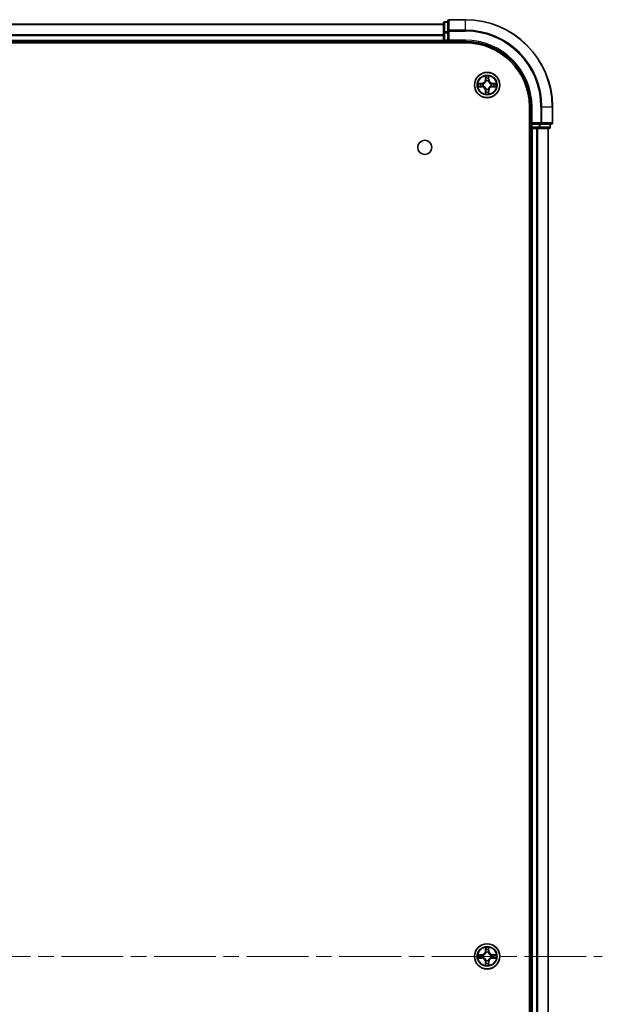
# Model space of a CAD drawing. Units: millimetres. Extents: x 36 to 7721, y 20 to 1425.
# Drawn here: x 1782 to 1916, y 257 to 483 of the extents above; entities that cross this region are included whole.
import ezdxf

# ---------------------------------------------------------------- set-up
doc = ezdxf.new("R2010")
doc.units = ezdxf.units.MM
doc.header["$LTSCALE"] = 2.5
doc.linetypes.add('CHAIN', pattern=[0.3543, 0.2362, -0.0295, 0.0591, -0.0295])
for name, color, linetype, lineweight in [('Centerline (ISO)', 131, 'Continuous', 18), ('Visible (ISO)', 7, 'Continuous', 35), ('Visible Narrow (ISO)', 7, 'Continuous', 25)]:
    doc.layers.add(name, color=color, linetype=linetype, lineweight=lineweight)

msp = doc.modelspace()

# ---------------------------------------------------------------- linework, layer by layer
at = {"layer": 'Centerline (ISO)', "linetype": 'CHAIN', "ltscale": 23.990969}
msp.add_line((1642.655, 268.4301), (1915.5159, 268.4301), dxfattribs=at)
at = {"layer": 'Visible (ISO)'}
for p, q in [((1679.0855, 482.4301), (1879.0855, 482.4301)), ((1879.0855, 482.6301), (1879.0855, 480.3887)), ((1880.0855, 482.9301), (1879.3855, 482.9301)), ((1880.0855, 483.1301), (1880.0855, 480.7896)), ((1884.0855, 483.4301), (1880.3855, 483.4301)), ((1879.0855, 480.3887), (1879.0855, 478.7301)), ((1880.0855, 480.7896), (1880.0855, 480.3887)), ((1880.0855, 478.7301), (1880.0855, 480.3887)), ((1674.0855, 478.1301), (1884.0855, 478.1301)), ((1679.0855, 478.4301), (1879.0855, 478.4301)), ((1879.0855, 478.4301), (1879.0855, 478.7301)), ((1879.0855, 478.4301), (1879.0855, 478.1301)), ((1879.3855, 478.4301), (1880.0855, 478.4301)), ((1880.0855, 478.4301), (1880.3855, 478.7301)), ((1880.0855, 478.7301), (1880.0855, 478.4301)), ((1880.0855, 478.4301), (1884.0855, 478.4301)), ((1898.7855, 463.4301), (1898.7855, 73.4301)), ((1899.0855, 463.4301), (1899.0855, 459.4301)), ((1904.0855, 459.7301), (1904.0855, 463.4301)), ((1899.3855, 459.7301), (1899.0855, 459.4301)), ((1899.0855, 459.4301), (1899.0855, 458.7301)), ((1899.0855, 459.4301), (1899.3855, 459.4301)), ((1901.0441, 459.4301), (1899.3855, 459.4301)), ((1901.0441, 459.4301), (1901.445, 459.4301)), ((1901.445, 459.4301), (1903.7855, 459.4301)), ((1903.5855, 458.7301), (1903.5855, 459.4301)), ((1898.7855, 458.4301), (1899.0855, 458.4301)), ((1899.0855, 458.4301), (1899.0855, 78.4301)), ((1899.3855, 458.4301), (1899.0855, 458.4301)), ((1899.3855, 458.4301), (1900.445, 458.4301)), ((1900.6686, 458.4301), (1900.445, 458.4301)), ((1900.6686, 458.4301), (1901.0441, 458.4301)), ((1901.0441, 458.4301), (1903.2855, 458.4301)), ((1903.0855, 458.4301), (1903.0855, 78.4301))]:
    msp.add_line(p, q, dxfattribs=at)
for centre, radius in [((1889.0855, 468.4301), 2.9), ((1874.7855, 454.1301), 1.621), ((1889.0855, 268.4301), 2.9)]:
    msp.add_circle(centre, radius, dxfattribs=at)
for centre, radius, start, end in [((1879.3855, 482.6301), 0.3, 90, 180), ((1880.3855, 483.1301), 0.3, 90, 180), ((1884.0855, 463.4301), 20, 0, 90), ((1879.3855, 478.7301), 0.3, 180, 270), ((1884.0855, 463.4301), 15, 0, 90), ((1884.0855, 463.4301), 14.7, 0, 90), ((1889.0855, 468.4301), 1.2295, 169.186733, 169.187283), ((1889.0855, 468.4301), 1.2295, 190.812717, 190.813267), ((1889.0855, 468.4301), 1.2295, 167.061604, 167.063405), ((1889.0855, 468.4301), 1.2295, 192.936595, 192.938396), ((1889.0855, 468.4301), 1.2295, 102.936595, 102.938396), ((1889.0855, 468.4301), 1.2295, 100.812717, 100.813267), ((1889.0855, 468.4301), 1.2295, 79.186733, 79.187283), ((1889.0855, 468.4301), 1.2295, 77.061604, 77.063405), ((1889.0855, 468.4301), 1.2295, 12.936595, 12.938396), ((1889.0855, 468.4301), 1.2295, 347.061604, 347.063405), ((1889.0855, 468.4301), 1.2295, 10.812717, 10.813267), ((1889.0855, 468.4301), 1.2295, 349.186733, 349.187283), ((1889.0855, 468.4301), 1.2295, 257.061604, 257.063405), ((1889.0855, 468.4301), 1.2295, 259.186733, 259.187283), ((1889.0855, 468.4301), 1.2295, 280.812717, 280.813267), ((1889.0855, 468.4301), 1.2295, 282.936595, 282.938396), ((1903.7855, 459.7301), 0.3, 270, 0), ((1899.3855, 458.7301), 0.3, 180, 270), ((1903.2855, 458.7301), 0.3, 270, 0), ((1889.0855, 268.4301), 1.2295, 102.936595, 102.938396), ((1889.0855, 268.4301), 1.2295, 100.812717, 100.813267), ((1889.0855, 268.4301), 1.2295, 79.186733, 79.187283), ((1889.0855, 268.4301), 1.2295, 77.061604, 77.063405), ((1889.0855, 268.4301), 1.2295, 169.186733, 169.187283), ((1889.0855, 268.4301), 1.2295, 190.812717, 190.813267), ((1889.0855, 268.4301), 1.2295, 167.061604, 167.063405), ((1889.0855, 268.4301), 1.2295, 192.936595, 192.938396), ((1889.0855, 268.4301), 1.2295, 257.061604, 257.063405), ((1889.0855, 268.4301), 1.2295, 259.186733, 259.187283), ((1889.0855, 268.4301), 1.2295, 280.812717, 280.813267), ((1889.0855, 268.4301), 1.2295, 282.936595, 282.938396), ((1889.0855, 268.4301), 1.2295, 12.936595, 12.938396), ((1889.0855, 268.4301), 1.2295, 347.061604, 347.063405), ((1889.0855, 268.4301), 1.2295, 10.812717, 10.813267), ((1889.0855, 268.4301), 1.2295, 349.186733, 349.187283)]:
    msp.add_arc(centre, radius, start, end, dxfattribs=at)
for points, knots in [([(1888.7849, 470.1888), (1888.7829, 470.2701), (1888.7369, 470.3613), (1888.6959, 470.4509), (1888.6955, 470.4519), (1888.695, 470.4528)], [0, 0, 0, 0, 0.0320559737, 0.0320559737, 0.0323943032, 0.0323943032, 0.0323943032, 0.0323943032]), ([(1888.695, 470.4528), (1888.6952, 470.4518), (1888.6955, 470.4507), (1888.6976, 470.4403), (1888.6996, 470.4309), (1888.7016, 470.4215)], [-0.03239430317, -0.03239430317, -0.03239430317, -0.03239430317, -0.03205597372, -0.03205597372, -0.02897275834, -0.02897275834, -0.02897275834, -0.02897275834]), ([(1889.4759, 470.4528), (1889.4755, 470.4519), (1889.4751, 470.4509), (1889.4743, 470.4493), (1889.474, 470.4487), (1889.4737, 470.448)], [-0.000338329447, -0.000338329447, -0.000338329447, -0.000338329447, 0, 0, 0.000241517914, 0.000241517914, 0.000241517914, 0.000241517914]), ([(1889.4748, 470.4476), (1889.475, 470.4483), (1889.4751, 470.449), (1889.4755, 470.4507), (1889.4757, 470.4518), (1889.4759, 470.4528)], [-0.000230599076, -0.000230599076, -0.000230599076, -0.000230599076, 0, 0, 0.000338329447, 0.000338329447, 0.000338329447, 0.000338329447]), ([(1887.0679, 468.8194), (1887.0672, 468.8196), (1887.0665, 468.8197), (1887.0648, 468.8201), (1887.0638, 468.8203), (1887.0628, 468.8205)], [-0.000230599076, -0.000230599076, -0.000230599076, -0.000230599076, 0, 0, 0.000338329447, 0.000338329447, 0.000338329447, 0.000338329447]), ([(1887.0628, 468.8205), (1887.0637, 468.8201), (1887.0646, 468.8196), (1887.0662, 468.8189), (1887.0669, 468.8186), (1887.0676, 468.8183)], [-0.000338329447, -0.000338329447, -0.000338329447, -0.000338329447, 0, 0, 0.000241517914, 0.000241517914, 0.000241517914, 0.000241517914]), ([(1887.3268, 468.1295), (1887.2454, 468.1275), (1887.1542, 468.0815), (1887.0646, 468.0405), (1887.0637, 468.0401), (1887.0628, 468.0396)], [0, 0, 0, 0, 0.0320559737, 0.0320559737, 0.0323943032, 0.0323943032, 0.0323943032, 0.0323943032]), ([(1887.0628, 468.0396), (1887.0638, 468.0398), (1887.0648, 468.0401), (1887.0752, 468.0422), (1887.0846, 468.0442), (1887.0941, 468.0462)], [-0.03239430317, -0.03239430317, -0.03239430317, -0.03239430317, -0.03205597372, -0.03205597372, -0.02897275834, -0.02897275834, -0.02897275834, -0.02897275834]), ([(1890.8442, 468.7306), (1890.9255, 468.7326), (1891.0167, 468.7786), (1891.1063, 468.8196), (1891.1073, 468.8201), (1891.1082, 468.8205)], [0, 0, 0, 0, 0.0320559737, 0.0320559737, 0.0323943032, 0.0323943032, 0.0323943032, 0.0323943032]), ([(1891.1082, 468.8205), (1891.1072, 468.8203), (1891.1061, 468.8201), (1891.0957, 468.8179), (1891.0863, 468.8159), (1891.0769, 468.8139)], [-0.03239430317, -0.03239430317, -0.03239430317, -0.03239430317, -0.03205597372, -0.03205597372, -0.02897275834, -0.02897275834, -0.02897275834, -0.02897275834]), ([(1891.103, 468.0407), (1891.1037, 468.0406), (1891.1044, 468.0404), (1891.1061, 468.0401), (1891.1072, 468.0398), (1891.1082, 468.0396)], [-0.000230599076, -0.000230599076, -0.000230599076, -0.000230599076, 0, 0, 0.000338329447, 0.000338329447, 0.000338329447, 0.000338329447]), ([(1891.1082, 468.0396), (1891.1073, 468.0401), (1891.1063, 468.0405), (1891.1047, 468.0412), (1891.1041, 468.0415), (1891.1034, 468.0418)], [-0.000338329447, -0.000338329447, -0.000338329447, -0.000338329447, 0, 0, 0.000241517914, 0.000241517914, 0.000241517914, 0.000241517914]), ([(1888.6961, 466.4125), (1888.696, 466.4118), (1888.6958, 466.4111), (1888.6955, 466.4094), (1888.6952, 466.4084), (1888.695, 466.4073)], [-0.000230599076, -0.000230599076, -0.000230599076, -0.000230599076, 0, 0, 0.000338329447, 0.000338329447, 0.000338329447, 0.000338329447]), ([(1888.695, 466.4073), (1888.6955, 466.4083), (1888.6959, 466.4092), (1888.6966, 466.4108), (1888.6969, 466.4115), (1888.6972, 466.4122)], [-0.000338329447, -0.000338329447, -0.000338329447, -0.000338329447, 0, 0, 0.000241517914, 0.000241517914, 0.000241517914, 0.000241517914]), ([(1889.386, 466.6714), (1889.3881, 466.59), (1889.434, 466.4988), (1889.4751, 466.4092), (1889.4755, 466.4083), (1889.4759, 466.4073)], [0, 0, 0, 0, 0.0320559737, 0.0320559737, 0.0323943032, 0.0323943032, 0.0323943032, 0.0323943032]), ([(1889.4759, 466.4073), (1889.4757, 466.4084), (1889.4755, 466.4094), (1889.4733, 466.4198), (1889.4713, 466.4292), (1889.4694, 466.4387)], [-0.03239430317, -0.03239430317, -0.03239430317, -0.03239430317, -0.03205597372, -0.03205597372, -0.02897275834, -0.02897275834, -0.02897275834, -0.02897275834]), ([(1888.7849, 270.1888), (1888.7829, 270.2701), (1888.7369, 270.3613), (1888.6959, 270.4509), (1888.6955, 270.4519), (1888.695, 270.4528)], [0, 0, 0, 0, 0.0320559737, 0.0320559737, 0.0323943032, 0.0323943032, 0.0323943032, 0.0323943032]), ([(1888.695, 270.4528), (1888.6952, 270.4518), (1888.6955, 270.4507), (1888.6976, 270.4403), (1888.6996, 270.4309), (1888.7016, 270.4215)], [-0.03239430317, -0.03239430317, -0.03239430317, -0.03239430317, -0.03205597372, -0.03205597372, -0.02897275834, -0.02897275834, -0.02897275834, -0.02897275834]), ([(1889.4759, 270.4528), (1889.4755, 270.4519), (1889.4751, 270.4509), (1889.4743, 270.4493), (1889.474, 270.4487), (1889.4737, 270.448)], [-0.000338329447, -0.000338329447, -0.000338329447, -0.000338329447, 0, 0, 0.000241517914, 0.000241517914, 0.000241517914, 0.000241517914]), ([(1889.4748, 270.4476), (1889.475, 270.4483), (1889.4751, 270.449), (1889.4755, 270.4507), (1889.4757, 270.4518), (1889.4759, 270.4528)], [-0.000230599076, -0.000230599076, -0.000230599076, -0.000230599076, 0, 0, 0.000338329447, 0.000338329447, 0.000338329447, 0.000338329447]), ([(1887.0679, 268.8194), (1887.0672, 268.8196), (1887.0665, 268.8197), (1887.0648, 268.8201), (1887.0638, 268.8203), (1887.0628, 268.8205)], [-0.000230599076, -0.000230599076, -0.000230599076, -0.000230599076, 0, 0, 0.000338329447, 0.000338329447, 0.000338329447, 0.000338329447]), ([(1887.0628, 268.8205), (1887.0637, 268.8201), (1887.0646, 268.8196), (1887.0662, 268.8189), (1887.0669, 268.8186), (1887.0676, 268.8183)], [-0.000338329447, -0.000338329447, -0.000338329447, -0.000338329447, 0, 0, 0.000241517914, 0.000241517914, 0.000241517914, 0.000241517914]), ([(1887.3268, 268.1295), (1887.2454, 268.1275), (1887.1542, 268.0815), (1887.0646, 268.0405), (1887.0637, 268.0401), (1887.0628, 268.0396)], [0, 0, 0, 0, 0.0320559737, 0.0320559737, 0.0323943032, 0.0323943032, 0.0323943032, 0.0323943032]), ([(1887.0628, 268.0396), (1887.0638, 268.0398), (1887.0648, 268.0401), (1887.0752, 268.0422), (1887.0846, 268.0442), (1887.0941, 268.0462)], [-0.03239430317, -0.03239430317, -0.03239430317, -0.03239430317, -0.03205597372, -0.03205597372, -0.02897275834, -0.02897275834, -0.02897275834, -0.02897275834]), ([(1890.8442, 268.7306), (1890.9255, 268.7326), (1891.0167, 268.7786), (1891.1063, 268.8196), (1891.1073, 268.8201), (1891.1082, 268.8205)], [0, 0, 0, 0, 0.0320559737, 0.0320559737, 0.0323943032, 0.0323943032, 0.0323943032, 0.0323943032]), ([(1891.1082, 268.8205), (1891.1072, 268.8203), (1891.1061, 268.8201), (1891.0957, 268.8179), (1891.0863, 268.8159), (1891.0769, 268.8139)], [-0.03239430317, -0.03239430317, -0.03239430317, -0.03239430317, -0.03205597372, -0.03205597372, -0.02897275834, -0.02897275834, -0.02897275834, -0.02897275834]), ([(1891.103, 268.0407), (1891.1037, 268.0406), (1891.1044, 268.0404), (1891.1061, 268.0401), (1891.1072, 268.0398), (1891.1082, 268.0396)], [-0.000230599076, -0.000230599076, -0.000230599076, -0.000230599076, 0, 0, 0.000338329447, 0.000338329447, 0.000338329447, 0.000338329447]), ([(1891.1082, 268.0396), (1891.1073, 268.0401), (1891.1063, 268.0405), (1891.1047, 268.0412), (1891.1041, 268.0415), (1891.1034, 268.0418)], [-0.000338329447, -0.000338329447, -0.000338329447, -0.000338329447, 0, 0, 0.000241517914, 0.000241517914, 0.000241517914, 0.000241517914]), ([(1888.6961, 266.4125), (1888.696, 266.4118), (1888.6958, 266.4111), (1888.6955, 266.4094), (1888.6952, 266.4084), (1888.695, 266.4073)], [-0.000230599076, -0.000230599076, -0.000230599076, -0.000230599076, 0, 0, 0.000338329447, 0.000338329447, 0.000338329447, 0.000338329447]), ([(1888.695, 266.4073), (1888.6955, 266.4083), (1888.6959, 266.4092), (1888.6966, 266.4108), (1888.6969, 266.4115), (1888.6972, 266.4122)], [-0.000338329447, -0.000338329447, -0.000338329447, -0.000338329447, 0, 0, 0.000241517914, 0.000241517914, 0.000241517914, 0.000241517914]), ([(1889.386, 266.6714), (1889.3881, 266.59), (1889.434, 266.4988), (1889.4751, 266.4092), (1889.4755, 266.4083), (1889.4759, 266.4073)], [0, 0, 0, 0, 0.0320559737, 0.0320559737, 0.0323943032, 0.0323943032, 0.0323943032, 0.0323943032]), ([(1889.4759, 266.4073), (1889.4757, 266.4084), (1889.4755, 266.4094), (1889.4733, 266.4198), (1889.4713, 266.4292), (1889.4694, 266.4387)], [-0.03239430317, -0.03239430317, -0.03239430317, -0.03239430317, -0.03205597372, -0.03205597372, -0.02897275834, -0.02897275834, -0.02897275834, -0.02897275834])]:
    msp.add_open_spline(points, degree=3, knots=knots, dxfattribs=at)
for points in [[(1888.7016, 470.4215), (1888.7202, 470.3329), (1888.7389, 470.2431), (1888.7398, 470.1625)], [(1887.0941, 468.0462), (1887.1826, 468.0648), (1887.2724, 468.0835), (1887.3531, 468.0844)], [(1891.0769, 468.8139), (1890.9883, 468.7953), (1890.8985, 468.7767), (1890.8179, 468.7758)], [(1889.4694, 466.4387), (1889.4507, 466.5272), (1889.4321, 466.617), (1889.4312, 466.6977)], [(1888.7016, 270.4215), (1888.7202, 270.3329), (1888.7389, 270.2431), (1888.7398, 270.1625)], [(1887.0941, 268.0462), (1887.1826, 268.0648), (1887.2724, 268.0835), (1887.3531, 268.0844)], [(1889.4694, 266.4387), (1889.4507, 266.5272), (1889.4321, 266.617), (1889.4312, 266.6977)], [(1891.0769, 268.8139), (1890.9883, 268.7953), (1890.8985, 268.7767), (1890.8179, 268.7758)]]:
    msp.add_open_spline(points, degree=3, dxfattribs=at)
at = {"layer": 'Visible Narrow (ISO)'}
for p, q in [((1679.0855, 482.3605), (1879.0855, 482.3605)), ((1879.3855, 482.9301), (1879.3855, 482.8605)), ((1879.3855, 480.6192), (1879.3855, 482.8605)), ((1879.3855, 482.8605), (1880.0855, 482.8605)), ((1880.3855, 483.4301), (1880.3855, 483.3605)), ((1880.3855, 481.02), (1880.3855, 483.3605)), ((1880.3855, 483.3605), (1884.0855, 483.3605)), ((1884.0855, 483.3605), (1884.0855, 483.4301)), ((1884.0855, 481.02), (1884.0855, 483.3605)), ((1679.0855, 480.02), (1879.0855, 480.02)), ((1679.0855, 479.7896), (1879.0855, 479.7896)), ((1879.0855, 480.3887), (1879.3855, 480.3887)), ((1879.3855, 480.6192), (1879.3855, 480.3887)), ((1880.0855, 480.6192), (1879.3855, 480.6192)), ((1879.3855, 478.7301), (1879.3855, 480.3887)), ((1879.3855, 480.3887), (1880.0855, 480.3887)), ((1880.0855, 480.7896), (1880.3855, 480.7896)), ((1880.3855, 481.02), (1880.3855, 480.7896)), ((1884.0855, 481.02), (1880.3855, 481.02)), ((1880.3855, 478.7301), (1880.3855, 480.7896)), ((1880.3855, 480.7896), (1884.0855, 480.7896)), ((1884.0855, 481.02), (1884.0855, 480.7896)), ((1679.0855, 478.7301), (1879.0855, 478.7301)), ((1879.0855, 478.7301), (1879.3855, 478.7301)), ((1879.3855, 478.7301), (1879.3855, 478.4301)), ((1880.0855, 478.7301), (1879.3855, 478.7301)), ((1879.3855, 478.1301), (1879.3855, 478.4301)), ((1884.0855, 478.7301), (1880.3855, 478.7301)), ((1884.0855, 478.7301), (1884.0855, 478.4301)), ((1888.695, 470.4528), (1888.6814, 469.6733)), ((1888.7312, 469.6724), (1888.7398, 470.1625)), ((1889.4312, 470.1625), (1889.4397, 469.6724)), ((1889.4895, 469.6733), (1889.4759, 470.4528)), ((1887.8423, 468.8341), (1887.0628, 468.8205)), ((1887.0628, 468.0396), (1887.8423, 468.026)), ((1887.3531, 468.7758), (1887.8431, 468.7843)), ((1887.8431, 468.0758), (1887.3531, 468.0844)), ((1887.8444, 468.7117), (1887.5425, 468.7603)), ((1887.5425, 468.0998), (1887.8444, 468.1485)), ((1887.8431, 468.7843), (1887.8423, 468.8341)), ((1887.8431, 468.0758), (1887.8423, 468.026)), ((1887.8431, 468.7843), (1887.8444, 468.7117)), ((1887.8431, 468.0758), (1887.8444, 468.1485)), ((1888.1486, 468.6766), (1888.1692, 468.6712)), ((1888.1692, 468.189), (1888.1486, 468.1835)), ((1888.7312, 469.6724), (1888.6814, 469.6733)), ((1888.7312, 469.6724), (1888.8039, 469.6711)), ((1888.7552, 469.973), (1888.8039, 469.6711)), ((1888.8444, 469.3464), (1888.8389, 469.367)), ((1889.332, 469.367), (1889.3266, 469.3464)), ((1889.3671, 469.6711), (1889.4157, 469.973)), ((1889.4397, 469.6724), (1889.3671, 469.6711)), ((1889.4397, 469.6724), (1889.4895, 469.6733)), ((1890.0018, 468.6712), (1890.0224, 468.6766)), ((1890.0224, 468.1835), (1890.0018, 468.189)), ((1890.3278, 468.7843), (1890.3265, 468.7117)), ((1890.6284, 468.7603), (1890.3265, 468.7117)), ((1890.3265, 468.1485), (1890.6284, 468.0998)), ((1890.3278, 468.0758), (1890.3265, 468.1485)), ((1890.3278, 468.7843), (1890.3287, 468.8341)), ((1890.3278, 468.7843), (1890.8179, 468.7758)), ((1890.8179, 468.0844), (1890.3278, 468.0758)), ((1890.3278, 468.0758), (1890.3287, 468.026)), ((1891.1082, 468.8205), (1890.3287, 468.8341)), ((1890.3287, 468.026), (1891.1082, 468.0396)), ((1888.7312, 467.1877), (1888.6814, 467.1869)), ((1888.6814, 467.1869), (1888.695, 466.4073)), ((1888.7312, 467.1877), (1888.8039, 467.189)), ((1888.7398, 466.6977), (1888.7312, 467.1877)), ((1888.8039, 467.189), (1888.7552, 466.8871)), ((1888.8389, 467.4932), (1888.8444, 467.5138)), ((1889.3266, 467.5138), (1889.332, 467.4932)), ((1889.4157, 466.8871), (1889.3671, 467.189)), ((1889.4397, 467.1877), (1889.3671, 467.189)), ((1889.4397, 467.1877), (1889.4312, 466.6977)), ((1889.4397, 467.1877), (1889.4895, 467.1869)), ((1889.4759, 466.4073), (1889.4895, 467.1869)), ((1899.3855, 463.4301), (1899.0855, 463.4301)), ((1899.3855, 459.7301), (1899.3855, 463.4301)), ((1901.445, 463.4301), (1901.445, 459.7301)), ((1901.6754, 463.4301), (1901.445, 463.4301)), ((1901.6754, 459.7301), (1901.6754, 463.4301)), ((1901.6754, 463.4301), (1904.0159, 463.4301)), ((1904.0159, 463.4301), (1904.0159, 459.7301)), ((1904.0159, 463.4301), (1904.0855, 463.4301)), ((1901.445, 459.7301), (1899.3855, 459.7301)), ((1899.3855, 458.7301), (1899.3855, 459.4301)), ((1901.0441, 459.4301), (1901.0441, 458.7301)), ((1901.2746, 458.7301), (1901.2746, 459.4301)), ((1901.445, 459.7301), (1901.445, 459.4301)), ((1901.445, 459.7301), (1901.6754, 459.7301)), ((1904.0159, 459.7301), (1901.6754, 459.7301)), ((1903.5159, 459.4301), (1903.5159, 458.7301)), ((1904.0159, 459.7301), (1904.0855, 459.7301)), ((1899.0855, 458.7301), (1898.7855, 458.7301)), ((1899.0855, 458.7301), (1899.3855, 458.7301)), ((1899.3855, 458.7301), (1899.3855, 458.4301)), ((1901.0441, 458.7301), (1899.3855, 458.7301)), ((1899.3855, 458.4301), (1899.3855, 78.4301)), ((1900.445, 458.4301), (1900.445, 78.4301)), ((1900.6754, 458.4301), (1900.6754, 78.4301)), ((1901.0441, 458.7301), (1901.0441, 458.4301)), ((1901.0441, 458.7301), (1901.2746, 458.7301)), ((1903.5159, 458.7301), (1901.2746, 458.7301)), ((1903.0159, 458.4301), (1903.0159, 78.4301)), ((1903.5159, 458.7301), (1903.5855, 458.7301)), ((1888.695, 270.4528), (1888.6814, 269.6733)), ((1888.7312, 269.6724), (1888.6814, 269.6733)), ((1888.7312, 269.6724), (1888.7398, 270.1625)), ((1888.7312, 269.6724), (1888.8039, 269.6711)), ((1888.7552, 269.973), (1888.8039, 269.6711)), ((1888.8444, 269.3464), (1888.8389, 269.367)), ((1889.332, 269.367), (1889.3266, 269.3464)), ((1889.3671, 269.6711), (1889.4157, 269.973)), ((1889.4397, 269.6724), (1889.3671, 269.6711)), ((1889.4312, 270.1625), (1889.4397, 269.6724)), ((1889.4397, 269.6724), (1889.4895, 269.6733)), ((1889.4895, 269.6733), (1889.4759, 270.4528)), ((1887.8423, 268.8341), (1887.0628, 268.8205)), ((1887.0628, 268.0396), (1887.8423, 268.026)), ((1887.3531, 268.7758), (1887.8431, 268.7843)), ((1887.8431, 268.0758), (1887.3531, 268.0844)), ((1887.8444, 268.7117), (1887.5425, 268.7603)), ((1887.5425, 268.0998), (1887.8444, 268.1485)), ((1887.8431, 268.7843), (1887.8423, 268.8341)), ((1887.8431, 268.0758), (1887.8423, 268.026)), ((1887.8431, 268.7843), (1887.8444, 268.7117)), ((1887.8431, 268.0758), (1887.8444, 268.1485)), ((1888.1486, 268.6766), (1888.1692, 268.6712)), ((1888.1692, 268.189), (1888.1486, 268.1835)), ((1888.7312, 267.1877), (1888.6814, 267.1869)), ((1888.6814, 267.1869), (1888.695, 266.4073)), ((1888.7312, 267.1877), (1888.8039, 267.189)), ((1888.7398, 266.6977), (1888.7312, 267.1877)), ((1888.8039, 267.189), (1888.7552, 266.8871)), ((1888.8389, 267.4932), (1888.8444, 267.5138)), ((1889.3266, 267.5138), (1889.332, 267.4932)), ((1889.4157, 266.8871), (1889.3671, 267.189)), ((1889.4397, 267.1877), (1889.3671, 267.189)), ((1889.4397, 267.1877), (1889.4312, 266.6977)), ((1889.4397, 267.1877), (1889.4895, 267.1869)), ((1889.4759, 266.4073), (1889.4895, 267.1869)), ((1890.0018, 268.6712), (1890.0224, 268.6766)), ((1890.0224, 268.1835), (1890.0018, 268.189)), ((1890.3278, 268.7843), (1890.3265, 268.7117)), ((1890.6284, 268.7603), (1890.3265, 268.7117)), ((1890.3265, 268.1485), (1890.6284, 268.0998)), ((1890.3278, 268.0758), (1890.3265, 268.1485)), ((1890.3278, 268.7843), (1890.3287, 268.8341)), ((1890.3278, 268.7843), (1890.8179, 268.7758)), ((1890.8179, 268.0844), (1890.3278, 268.0758)), ((1890.3278, 268.0758), (1890.3287, 268.026)), ((1891.1082, 268.8205), (1890.3287, 268.8341)), ((1890.3287, 268.026), (1891.1082, 268.0396))]:
    msp.add_line(p, q, dxfattribs=at)
for centre, radius in [((1889.0855, 468.4301), 2.8677), ((1889.0855, 468.4301), 2.3092), ((1889.0855, 468.4301), 2.1415), ((1889.0855, 268.4301), 2.8677), ((1889.0855, 268.4301), 2.3092), ((1889.0855, 268.4301), 2.1415)]:
    msp.add_circle(centre, radius, dxfattribs=at)
for centre, radius, start, end in [((1884.0855, 463.4301), 19.9305, 0, 90), ((1884.0855, 463.4301), 17.59, 0, 90), ((1884.0855, 463.4301), 17.3595, 0, 90), ((1884.0855, 463.4301), 15.3, 0, 90), ((1889.0855, 468.4301), 2.0601, 79.074582, 100.925418), ((1889.0855, 468.4301), 2.0601, 169.074582, 190.925418), ((1889.0855, 468.4301), 1.6122, 169.692479, 190.307521), ((1887.8274, 469.6882), 0.8542, 271, 359), ((1887.8274, 467.172), 0.8542, 1, 89), ((1887.8274, 469.6882), 0.904, 271, 359), ((1887.8274, 467.172), 0.904, 1, 89), ((1889.0855, 468.4301), 0.9688, 165.258044, 194.741956), ((1889.0855, 468.4301), 0.9475, 165.258044, 194.741956), ((1889.0855, 468.4301), 1.6122, 79.692479, 100.307521), ((1889.0855, 468.4301), 0.9688, 75.258044, 104.741956), ((1889.0855, 468.4301), 0.9475, 75.258044, 104.741956), ((1890.3436, 469.6882), 0.904, 181, 269), ((1890.3436, 467.172), 0.904, 91, 179), ((1890.3436, 469.6882), 0.8542, 181, 269), ((1890.3436, 467.172), 0.8542, 91, 179), ((1889.0855, 468.4301), 0.9475, 345.258044, 14.741956), ((1889.0855, 468.4301), 0.9688, 345.258044, 14.741956), ((1889.0855, 468.4301), 1.6122, 349.692479, 10.307521), ((1889.0855, 468.4301), 2.0601, 349.074582, 10.925418), ((1889.0855, 468.4301), 2.0601, 259.074582, 280.925418), ((1889.0855, 468.4301), 1.6122, 259.692479, 280.307521), ((1889.0855, 468.4301), 0.9688, 255.258044, 284.741956), ((1889.0855, 468.4301), 0.9475, 255.258044, 284.741956), ((1887.8274, 269.6882), 0.8542, 271, 359), ((1887.8274, 269.6882), 0.904, 271, 359), ((1889.0855, 268.4301), 2.0601, 79.074582, 100.925418), ((1889.0855, 268.4301), 1.6122, 79.692479, 100.307521), ((1889.0855, 268.4301), 0.9688, 75.258044, 104.741956), ((1889.0855, 268.4301), 0.9475, 75.258044, 104.741956), ((1890.3436, 269.6882), 0.904, 181, 269), ((1890.3436, 269.6882), 0.8542, 181, 269), ((1889.0855, 268.4301), 2.0601, 169.074582, 190.925418), ((1889.0855, 268.4301), 1.6122, 169.692479, 190.307521), ((1887.8274, 267.172), 0.8542, 1, 89), ((1887.8274, 267.172), 0.904, 1, 89), ((1889.0855, 268.4301), 0.9688, 165.258044, 194.741956), ((1889.0855, 268.4301), 0.9475, 165.258044, 194.741956), ((1889.0855, 268.4301), 1.6122, 259.692479, 280.307521), ((1889.0855, 268.4301), 0.9688, 255.258044, 284.741956), ((1889.0855, 268.4301), 0.9475, 255.258044, 284.741956), ((1890.3436, 267.172), 0.904, 91, 179), ((1890.3436, 267.172), 0.8542, 91, 179), ((1889.0855, 268.4301), 0.9475, 345.258044, 14.741956), ((1889.0855, 268.4301), 0.9688, 345.258044, 14.741956), ((1889.0855, 268.4301), 1.6122, 349.692479, 10.307521), ((1889.0855, 268.4301), 2.0601, 349.074582, 10.925418), ((1889.0855, 268.4301), 2.0601, 259.074582, 280.925418)]:
    msp.add_arc(centre, radius, start, end, dxfattribs=at)
for centre, major_axis, ratio, start_param, end_param in [((1879.3855, 482.6301), (-0.3, 0), 0.76822128, 4.71238898, 6.28318531), ((1880.3855, 483.1301), (-0.3, 0), 0.76822128, 4.71238898, 6.28318531), ((1879.3855, 480.3887), (-0.3, 0), 0.76822128, 4.71238898, 6.28318531), ((1880.3855, 480.7896), (-0.3, 0), 0.76822128, 4.71238898, 6.28318531), ((1888.7896, 470.1616), (-0.05, -0.002), 0.54850665, 4.7835784, 6.17876057), ((1888.7746, 470.3629), (0.0019, 0.4402), 0.08673359, 2.04405494, 2.65931081), ((1889.3814, 470.1616), (0.05, -0.002), 0.54850665, 0.10442473, 1.4996069), ((1889.3963, 470.3629), (0.0019, -0.4402), 0.08673359, 0.48228184, 1.09753772), ((1887.354, 468.726), (0.002, 0.05), 0.54850665, 0.10442473, 1.4996069), ((1887.354, 468.1342), (0.002, -0.05), 0.54850665, 4.7835784, 6.17876057), ((1887.1526, 468.7409), (0.4402, 0.0019), 0.08673359, 0.48228184, 1.09753772), ((1887.1526, 468.1192), (0.4402, -0.0019), 0.08673359, 5.18564759, 5.80090347), ((1887.5434, 468.7105), (0.008, 0.0494), 0.89574018, 0.19731949, 1.55274262), ((1887.5434, 468.1496), (0.008, -0.0494), 0.89574018, 4.73044269, 6.08586581), ((1887.8453, 468.6619), (0.008, 0.0494), 0.89572054, 0.1973017, 1.54834765), ((1887.8453, 468.1983), (0.008, -0.0494), 0.89572054, 4.73483766, 6.08588361), ((1888.1919, 468.6652), (-0.0091, 0.0492), 0.87684641, 0.18229136, 1.17990219), ((1888.1919, 468.1949), (-0.0091, -0.0492), 0.87684642, 5.10328313, 6.10089396), ((1888.1919, 468.6652), (-0.0149, 0.0477), 0.41070123, 0.09573579, 1.31868747), ((1888.1919, 468.1949), (-0.0149, -0.0477), 0.41070123, 4.96449783, 6.18744952), ((1888.805, 469.9722), (-0.0494, -0.008), 0.89574018, 4.73044269, 6.08586581), ((1888.8503, 469.3237), (-0.0492, 0.0091), 0.87684642, 5.10328313, 6.10089396), ((1888.8503, 469.3237), (-0.0477, 0.0149), 0.41070123, 4.96449783, 6.18744952), ((1888.8537, 469.6703), (-0.0494, -0.008), 0.89572054, 4.73483766, 6.08588361), ((1889.3173, 469.6703), (0.0494, -0.008), 0.89572054, 0.1973017, 1.54834765), ((1889.3206, 469.3237), (0.0477, 0.0149), 0.41070123, 0.09573579, 1.31868747), ((1889.3206, 469.3237), (0.0492, 0.0091), 0.87684641, 0.18229136, 1.17990219), ((1889.3659, 469.9722), (0.0494, -0.008), 0.89574018, 0.19731949, 1.55274262), ((1889.9791, 468.6652), (0.0091, 0.0492), 0.87684642, 5.10328313, 6.10089396), ((1889.9791, 468.6652), (0.0149, 0.0477), 0.41070123, 4.96449783, 6.18744952), ((1889.9791, 468.1949), (0.0149, -0.0477), 0.41070123, 0.09573579, 1.31868747), ((1889.9791, 468.1949), (0.0091, -0.0492), 0.87684641, 0.18229136, 1.17990219), ((1890.3257, 468.6619), (-0.008, 0.0494), 0.89572054, 4.73483766, 6.08588361), ((1890.3257, 468.1983), (-0.008, -0.0494), 0.89572054, 0.1973017, 1.54834765), ((1891.0183, 468.7409), (0.4402, -0.0019), 0.08673359, 2.04405494, 2.65931081), ((1890.6276, 468.7105), (-0.008, 0.0494), 0.89574018, 4.73044269, 6.08586581), ((1890.6276, 468.1496), (-0.008, -0.0494), 0.89574018, 0.19731949, 1.55274262), ((1891.0183, 468.1192), (0.4402, 0.0019), 0.08673359, 3.62387449, 4.23913037), ((1890.817, 468.726), (-0.002, 0.05), 0.54850665, 4.7835784, 6.17876057), ((1890.817, 468.1342), (-0.002, -0.05), 0.54850665, 0.10442473, 1.4996069), ((1888.7746, 466.4972), (0.0019, -0.4402), 0.08673359, 3.62387449, 4.23913037), ((1888.7896, 466.6986), (-0.05, 0.002), 0.54850665, 0.10442473, 1.4996069), ((1888.805, 466.888), (-0.0494, 0.008), 0.89574018, 0.19731949, 1.55274262), ((1888.8503, 467.5365), (-0.0492, -0.0091), 0.87684641, 0.18229136, 1.17990219), ((1888.8503, 467.5365), (-0.0477, -0.0149), 0.41070123, 0.09573579, 1.31868747), ((1888.8537, 467.1899), (-0.0494, 0.008), 0.89572054, 0.1973017, 1.54834765), ((1889.3173, 467.1899), (0.0494, 0.008), 0.89572054, 4.73483766, 6.08588361), ((1889.3206, 467.5365), (0.0477, -0.0149), 0.41070123, 4.96449783, 6.18744952), ((1889.3206, 467.5365), (0.0492, -0.0091), 0.87684642, 5.10328313, 6.10089396), ((1889.3659, 466.888), (0.0494, 0.008), 0.89574018, 4.73044269, 6.08586581), ((1889.3814, 466.6986), (0.05, 0.002), 0.54850665, 4.7835784, 6.17876057), ((1889.3963, 466.4972), (0.0019, 0.4402), 0.08673359, 5.18564759, 5.80090347), ((1901.445, 459.7301), (0, -0.3), 0.76822128, 0, 1.57079633), ((1903.7855, 459.7301), (0, -0.3), 0.76822128, 0, 1.57079633), ((1901.0441, 458.7301), (0, -0.3), 0.76822128, 0, 1.57079633), ((1903.2855, 458.7301), (0, -0.3), 0.76822128, 0, 1.57079633), ((1888.7896, 270.1616), (-0.05, -0.002), 0.54850665, 4.7835784, 6.17876057), ((1888.7746, 270.3629), (0.0019, 0.4402), 0.08673359, 2.04405494, 2.65931081), ((1888.805, 269.9722), (-0.0494, -0.008), 0.89574018, 4.73044269, 6.08586581), ((1888.8503, 269.3237), (-0.0492, 0.0091), 0.87684642, 5.10328313, 6.10089396), ((1888.8503, 269.3237), (-0.0477, 0.0149), 0.41070123, 4.96449783, 6.18744952), ((1888.8537, 269.6703), (-0.0494, -0.008), 0.89572054, 4.73483766, 6.08588361), ((1889.3173, 269.6703), (0.0494, -0.008), 0.89572054, 0.1973017, 1.54834765), ((1889.3206, 269.3237), (0.0477, 0.0149), 0.41070123, 0.09573579, 1.31868747), ((1889.3206, 269.3237), (0.0492, 0.0091), 0.87684641, 0.18229136, 1.17990219), ((1889.3659, 269.9722), (0.0494, -0.008), 0.89574018, 0.19731949, 1.55274262), ((1889.3814, 270.1616), (0.05, -0.002), 0.54850665, 0.10442473, 1.4996069), ((1889.3963, 270.3629), (0.0019, -0.4402), 0.08673359, 0.48228184, 1.09753772), ((1887.354, 268.726), (0.002, 0.05), 0.54850665, 0.10442473, 1.4996069), ((1887.354, 268.1342), (0.002, -0.05), 0.54850665, 4.7835784, 6.17876057), ((1887.1526, 268.7409), (0.4402, 0.0019), 0.08673359, 0.48228184, 1.09753772), ((1887.1526, 268.1192), (0.4402, -0.0019), 0.08673359, 5.18564759, 5.80090347), ((1887.5434, 268.7105), (0.008, 0.0494), 0.89574018, 0.19731949, 1.55274262), ((1887.5434, 268.1496), (0.008, -0.0494), 0.89574018, 4.73044269, 6.08586581), ((1887.8453, 268.6619), (0.008, 0.0494), 0.89572054, 0.1973017, 1.54834765), ((1887.8453, 268.1983), (0.008, -0.0494), 0.89572054, 4.73483766, 6.08588361), ((1888.1919, 268.6652), (-0.0091, 0.0492), 0.87684641, 0.18229136, 1.17990219), ((1888.1919, 268.1949), (-0.0091, -0.0492), 0.87684642, 5.10328313, 6.10089396), ((1888.1919, 268.6652), (-0.0149, 0.0477), 0.41070123, 0.09573579, 1.31868747), ((1888.1919, 268.1949), (-0.0149, -0.0477), 0.41070123, 4.96449783, 6.18744952), ((1888.7746, 266.4972), (0.0019, -0.4402), 0.08673359, 3.62387449, 4.23913037), ((1888.7896, 266.6986), (-0.05, 0.002), 0.54850665, 0.10442473, 1.4996069), ((1888.805, 266.888), (-0.0494, 0.008), 0.89574018, 0.19731949, 1.55274262), ((1888.8503, 267.5365), (-0.0492, -0.0091), 0.87684641, 0.18229136, 1.17990219), ((1888.8503, 267.5365), (-0.0477, -0.0149), 0.41070123, 0.09573579, 1.31868747), ((1888.8537, 267.1899), (-0.0494, 0.008), 0.89572054, 0.1973017, 1.54834765), ((1889.3173, 267.1899), (0.0494, 0.008), 0.89572054, 4.73483766, 6.08588361), ((1889.3206, 267.5365), (0.0477, -0.0149), 0.41070123, 4.96449783, 6.18744952), ((1889.3206, 267.5365), (0.0492, -0.0091), 0.87684642, 5.10328313, 6.10089396), ((1889.3659, 266.888), (0.0494, 0.008), 0.89574018, 4.73044269, 6.08586581), ((1889.3814, 266.6986), (0.05, 0.002), 0.54850665, 4.7835784, 6.17876057), ((1889.3963, 266.4972), (0.0019, 0.4402), 0.08673359, 5.18564759, 5.80090347), ((1889.9791, 268.6652), (0.0091, 0.0492), 0.87684642, 5.10328313, 6.10089396), ((1889.9791, 268.6652), (0.0149, 0.0477), 0.41070123, 4.96449783, 6.18744952), ((1889.9791, 268.1949), (0.0149, -0.0477), 0.41070123, 0.09573579, 1.31868747), ((1889.9791, 268.1949), (0.0091, -0.0492), 0.87684641, 0.18229136, 1.17990219), ((1890.3257, 268.6619), (-0.008, 0.0494), 0.89572054, 4.73483766, 6.08588361), ((1890.3257, 268.1983), (-0.008, -0.0494), 0.89572054, 0.1973017, 1.54834765), ((1891.0183, 268.7409), (0.4402, -0.0019), 0.08673359, 2.04405494, 2.65931081), ((1890.6276, 268.7105), (-0.008, 0.0494), 0.89574018, 4.73044269, 6.08586581), ((1890.6276, 268.1496), (-0.008, -0.0494), 0.89574018, 0.19731949, 1.55274262), ((1891.0183, 268.1192), (0.4402, 0.0019), 0.08673359, 3.62387449, 4.23913037), ((1890.817, 268.726), (-0.002, 0.05), 0.54850665, 4.7835784, 6.17876057), ((1890.817, 268.1342), (-0.002, -0.05), 0.54850665, 0.10442473, 1.4996069)]:
    msp.add_ellipse(centre, major_axis=major_axis, ratio=ratio, start_param=start_param, end_param=end_param, dxfattribs=at)
for points in [[(1888.797, 470.0162), (1888.7909, 470.0548), (1888.7868, 470.1152), (1888.7849, 470.1888)], [(1889.386, 470.1888), (1889.3842, 470.1152), (1889.3801, 470.0548), (1889.3739, 470.0162)], [(1889.4737, 470.448), (1889.4333, 470.36), (1889.388, 470.2695), (1889.386, 470.1888)], [(1889.4312, 470.1625), (1889.4322, 470.251), (1889.4546, 470.3507), (1889.4748, 470.4476)], [(1887.0676, 468.8183), (1887.1556, 468.7779), (1887.246, 468.7326), (1887.3268, 468.7306)], [(1887.3531, 468.7758), (1887.2645, 468.7768), (1887.1648, 468.7992), (1887.0679, 468.8194)], [(1887.3268, 468.7306), (1887.4003, 468.7288), (1887.4607, 468.7246), (1887.4993, 468.7185)], [(1887.4993, 468.1416), (1887.4607, 468.1355), (1887.4003, 468.1314), (1887.3268, 468.1295)], [(1887.4993, 468.7185), (1887.6, 468.7024), (1887.7006, 468.6862), (1887.8013, 468.6701)], [(1887.8013, 468.19), (1887.7006, 468.1739), (1887.6, 468.1578), (1887.4993, 468.1416)], [(1887.8013, 468.6701), (1887.9132, 468.6522), (1888.0274, 468.652), (1888.1486, 468.6766)], [(1888.1486, 468.1835), (1888.0274, 468.2082), (1887.9132, 468.2079), (1887.8013, 468.19)], [(1888.1752, 468.7121), (1888.0599, 468.6918), (1887.9509, 468.6936), (1887.8444, 468.7117)], [(1887.8444, 468.1485), (1887.9509, 468.1666), (1888.0599, 468.1683), (1888.1752, 468.148)], [(1888.8454, 469.7143), (1888.8293, 469.8149), (1888.8132, 469.9156), (1888.797, 470.0162)], [(1888.8039, 469.6711), (1888.822, 469.5647), (1888.8237, 469.4557), (1888.8034, 469.3404)], [(1888.8389, 469.367), (1888.8636, 469.4881), (1888.8634, 469.6024), (1888.8454, 469.7143)], [(1889.3255, 469.7143), (1889.3076, 469.6024), (1889.3074, 469.4881), (1889.332, 469.367)], [(1889.3739, 470.0162), (1889.3578, 469.9156), (1889.3416, 469.8149), (1889.3255, 469.7143)], [(1889.3675, 469.3404), (1889.3472, 469.4557), (1889.349, 469.5647), (1889.3671, 469.6711)], [(1890.3265, 468.7117), (1890.2201, 468.6936), (1890.1111, 468.6918), (1889.9958, 468.7121)], [(1889.9958, 468.148), (1890.1111, 468.1683), (1890.2201, 468.1666), (1890.3265, 468.1485)], [(1890.0224, 468.6766), (1890.1435, 468.652), (1890.2578, 468.6522), (1890.3697, 468.6701)], [(1890.3697, 468.19), (1890.2578, 468.2079), (1890.1435, 468.2082), (1890.0224, 468.1835)], [(1890.3697, 468.6701), (1890.4703, 468.6862), (1890.571, 468.7024), (1890.6716, 468.7185)], [(1890.6716, 468.1416), (1890.571, 468.1578), (1890.4703, 468.1739), (1890.3697, 468.19)], [(1890.6716, 468.7185), (1890.7102, 468.7246), (1890.7706, 468.7288), (1890.8442, 468.7306)], [(1890.8442, 468.1295), (1890.7706, 468.1314), (1890.7102, 468.1355), (1890.6716, 468.1416)], [(1890.8179, 468.0844), (1890.9064, 468.0834), (1891.0061, 468.061), (1891.103, 468.0407)], [(1891.1034, 468.0418), (1891.0154, 468.0822), (1890.9249, 468.1275), (1890.8442, 468.1295)], [(1888.7398, 466.6977), (1888.7388, 466.6091), (1888.7164, 466.5094), (1888.6961, 466.4125)], [(1888.6972, 466.4122), (1888.7376, 466.5002), (1888.7829, 466.5906), (1888.7849, 466.6714)], [(1888.7849, 466.6714), (1888.7868, 466.7449), (1888.7909, 466.8053), (1888.797, 466.8439)], [(1888.797, 466.8439), (1888.8132, 466.9446), (1888.8293, 467.0452), (1888.8454, 467.1459)], [(1888.8034, 467.5198), (1888.8237, 467.4045), (1888.822, 467.2955), (1888.8039, 467.189)], [(1888.8454, 467.1459), (1888.8634, 467.2578), (1888.8636, 467.372), (1888.8389, 467.4932)], [(1889.332, 467.4932), (1889.3074, 467.372), (1889.3076, 467.2578), (1889.3255, 467.1459)], [(1889.3255, 467.1459), (1889.3416, 467.0452), (1889.3578, 466.9446), (1889.3739, 466.8439)], [(1889.3671, 467.189), (1889.349, 467.2955), (1889.3472, 467.4045), (1889.3675, 467.5198)], [(1889.3739, 466.8439), (1889.3801, 466.8053), (1889.3842, 466.7449), (1889.386, 466.6714)], [(1888.797, 270.0162), (1888.7909, 270.0548), (1888.7868, 270.1152), (1888.7849, 270.1888)], [(1888.8454, 269.7143), (1888.8293, 269.8149), (1888.8132, 269.9156), (1888.797, 270.0162)], [(1888.8039, 269.6711), (1888.822, 269.5647), (1888.8237, 269.4557), (1888.8034, 269.3404)], [(1888.8389, 269.367), (1888.8636, 269.4881), (1888.8634, 269.6024), (1888.8454, 269.7143)], [(1889.3255, 269.7143), (1889.3076, 269.6024), (1889.3074, 269.4881), (1889.332, 269.367)], [(1889.3739, 270.0162), (1889.3578, 269.9156), (1889.3416, 269.8149), (1889.3255, 269.7143)], [(1889.3675, 269.3404), (1889.3472, 269.4557), (1889.349, 269.5647), (1889.3671, 269.6711)], [(1889.386, 270.1888), (1889.3842, 270.1152), (1889.3801, 270.0548), (1889.3739, 270.0162)], [(1889.4737, 270.448), (1889.4333, 270.36), (1889.388, 270.2695), (1889.386, 270.1888)], [(1889.4312, 270.1625), (1889.4322, 270.251), (1889.4546, 270.3507), (1889.4748, 270.4476)], [(1887.0676, 268.8183), (1887.1556, 268.7779), (1887.246, 268.7326), (1887.3268, 268.7306)], [(1887.3531, 268.7758), (1887.2645, 268.7768), (1887.1648, 268.7992), (1887.0679, 268.8194)], [(1887.3268, 268.7306), (1887.4003, 268.7288), (1887.4607, 268.7246), (1887.4993, 268.7185)], [(1887.4993, 268.1416), (1887.4607, 268.1355), (1887.4003, 268.1314), (1887.3268, 268.1295)], [(1887.4993, 268.7185), (1887.6, 268.7024), (1887.7006, 268.6862), (1887.8013, 268.6701)], [(1887.8013, 268.19), (1887.7006, 268.1739), (1887.6, 268.1578), (1887.4993, 268.1416)], [(1887.8013, 268.6701), (1887.9132, 268.6522), (1888.0274, 268.652), (1888.1486, 268.6766)], [(1888.1486, 268.1835), (1888.0274, 268.2082), (1887.9132, 268.2079), (1887.8013, 268.19)], [(1888.1752, 268.7121), (1888.0599, 268.6918), (1887.9509, 268.6936), (1887.8444, 268.7117)], [(1887.8444, 268.1485), (1887.9509, 268.1666), (1888.0599, 268.1683), (1888.1752, 268.148)], [(1888.7398, 266.6977), (1888.7388, 266.6091), (1888.7164, 266.5094), (1888.6961, 266.4125)], [(1888.7849, 266.6714), (1888.7868, 266.7449), (1888.7909, 266.8053), (1888.797, 266.8439)], [(1888.797, 266.8439), (1888.8132, 266.9446), (1888.8293, 267.0452), (1888.8454, 267.1459)], [(1888.8034, 267.5198), (1888.8237, 267.4045), (1888.822, 267.2955), (1888.8039, 267.189)], [(1888.8454, 267.1459), (1888.8634, 267.2578), (1888.8636, 267.372), (1888.8389, 267.4932)], [(1889.332, 267.4932), (1889.3074, 267.372), (1889.3076, 267.2578), (1889.3255, 267.1459)], [(1889.3255, 267.1459), (1889.3416, 267.0452), (1889.3578, 266.9446), (1889.3739, 266.8439)], [(1889.3671, 267.189), (1889.349, 267.2955), (1889.3472, 267.4045), (1889.3675, 267.5198)], [(1889.3739, 266.8439), (1889.3801, 266.8053), (1889.3842, 266.7449), (1889.386, 266.6714)], [(1890.3265, 268.7117), (1890.2201, 268.6936), (1890.1111, 268.6918), (1889.9958, 268.7121)], [(1889.9958, 268.148), (1890.1111, 268.1683), (1890.2201, 268.1666), (1890.3265, 268.1485)], [(1890.0224, 268.6766), (1890.1435, 268.652), (1890.2578, 268.6522), (1890.3697, 268.6701)], [(1890.3697, 268.19), (1890.2578, 268.2079), (1890.1435, 268.2082), (1890.0224, 268.1835)], [(1890.3697, 268.6701), (1890.4703, 268.6862), (1890.571, 268.7024), (1890.6716, 268.7185)], [(1890.6716, 268.1416), (1890.571, 268.1578), (1890.4703, 268.1739), (1890.3697, 268.19)], [(1890.6716, 268.7185), (1890.7102, 268.7246), (1890.7706, 268.7288), (1890.8442, 268.7306)], [(1890.8442, 268.1295), (1890.7706, 268.1314), (1890.7102, 268.1355), (1890.6716, 268.1416)], [(1890.8179, 268.0844), (1890.9064, 268.0834), (1891.0061, 268.061), (1891.103, 268.0407)], [(1891.1034, 268.0418), (1891.0154, 268.0822), (1890.9249, 268.1275), (1890.8442, 268.1295)], [(1888.6972, 266.4122), (1888.7376, 266.5002), (1888.7829, 266.5906), (1888.7849, 266.6714)]]:
    msp.add_open_spline(points, degree=3, dxfattribs=at)
for points, knots in [([(1888.1692, 468.6712), (1888.2532, 468.6985), (1888.419, 468.7755), (1888.6303, 468.959), (1888.7702, 469.1591), (1888.8239, 469.2833), (1888.8444, 469.3464)], [-0.174866013, -0.174866013, -0.174866013, -0.174866013, -0.145995309, -0.117124605, -0.095471577, -0.073818549, -0.073818549, -0.073818549, -0.073818549]), ([(1888.8444, 467.5138), (1888.8171, 467.5978), (1888.7401, 467.7636), (1888.5566, 467.9749), (1888.3565, 468.1148), (1888.2322, 468.1685), (1888.1692, 468.189)], [-0.174866013, -0.174866013, -0.174866013, -0.174866013, -0.145995309, -0.117124605, -0.095471577, -0.073818549, -0.073818549, -0.073818549, -0.073818549]), ([(1888.8034, 469.3404), (1888.7848, 469.2804), (1888.7359, 469.1623), (1888.6087, 468.9745), (1888.4127, 468.8069), (1888.2551, 468.7369), (1888.1752, 468.7121)], [0.073818549, 0.073818549, 0.073818549, 0.073818549, 0.095471577, 0.117124605, 0.145995309, 0.174866013, 0.174866013, 0.174866013, 0.174866013]), ([(1888.1752, 468.148), (1888.2351, 468.1294), (1888.3532, 468.0805), (1888.5411, 467.9533), (1888.7087, 467.7573), (1888.7786, 467.5997), (1888.8034, 467.5198)], [0.073818549, 0.073818549, 0.073818549, 0.073818549, 0.095471577, 0.117124605, 0.145995309, 0.174866013, 0.174866013, 0.174866013, 0.174866013]), ([(1889.3266, 469.3464), (1889.3539, 469.2623), (1889.4309, 469.0966), (1889.6144, 468.8853), (1889.8145, 468.7453), (1889.9387, 468.6917), (1890.0018, 468.6712)], [-0.174866013, -0.174866013, -0.174866013, -0.174866013, -0.145995309, -0.117124605, -0.095471577, -0.073818549, -0.073818549, -0.073818549, -0.073818549]), ([(1890.0018, 468.189), (1889.9177, 468.1617), (1889.752, 468.0846), (1889.5407, 467.9012), (1889.4007, 467.7011), (1889.3471, 467.5768), (1889.3266, 467.5138)], [-0.174866013, -0.174866013, -0.174866013, -0.174866013, -0.145995309, -0.117124605, -0.095471577, -0.073818549, -0.073818549, -0.073818549, -0.073818549]), ([(1889.9958, 468.7121), (1889.9358, 468.7307), (1889.8177, 468.7796), (1889.6299, 468.9068), (1889.4623, 469.1028), (1889.3923, 469.2604), (1889.3675, 469.3404)], [0.073818549, 0.073818549, 0.073818549, 0.073818549, 0.095471577, 0.117124605, 0.145995309, 0.174866013, 0.174866013, 0.174866013, 0.174866013]), ([(1889.3675, 467.5198), (1889.3861, 467.5797), (1889.435, 467.6978), (1889.5622, 467.8857), (1889.7582, 468.0533), (1889.9158, 468.1232), (1889.9958, 468.148)], [0.073818549, 0.073818549, 0.073818549, 0.073818549, 0.095471577, 0.117124605, 0.145995309, 0.174866013, 0.174866013, 0.174866013, 0.174866013]), ([(1888.1692, 268.6712), (1888.2532, 268.6985), (1888.419, 268.7755), (1888.6303, 268.959), (1888.7702, 269.1591), (1888.8239, 269.2833), (1888.8444, 269.3464)], [-0.174866013, -0.174866013, -0.174866013, -0.174866013, -0.145995309, -0.117124605, -0.095471577, -0.073818549, -0.073818549, -0.073818549, -0.073818549]), ([(1888.8034, 269.3404), (1888.7848, 269.2804), (1888.7359, 269.1623), (1888.6087, 268.9745), (1888.4127, 268.8069), (1888.2551, 268.7369), (1888.1752, 268.7121)], [0.073818549, 0.073818549, 0.073818549, 0.073818549, 0.095471577, 0.117124605, 0.145995309, 0.174866013, 0.174866013, 0.174866013, 0.174866013]), ([(1889.3266, 269.3464), (1889.3539, 269.2623), (1889.4309, 269.0966), (1889.6144, 268.8853), (1889.8145, 268.7453), (1889.9387, 268.6917), (1890.0018, 268.6712)], [-0.174866013, -0.174866013, -0.174866013, -0.174866013, -0.145995309, -0.117124605, -0.095471577, -0.073818549, -0.073818549, -0.073818549, -0.073818549]), ([(1889.9958, 268.7121), (1889.9358, 268.7307), (1889.8177, 268.7796), (1889.6299, 268.9068), (1889.4623, 269.1028), (1889.3923, 269.2604), (1889.3675, 269.3404)], [0.073818549, 0.073818549, 0.073818549, 0.073818549, 0.095471577, 0.117124605, 0.145995309, 0.174866013, 0.174866013, 0.174866013, 0.174866013]), ([(1888.8444, 267.5138), (1888.8171, 267.5978), (1888.7401, 267.7636), (1888.5566, 267.9749), (1888.3565, 268.1148), (1888.2322, 268.1685), (1888.1692, 268.189)], [-0.174866013, -0.174866013, -0.174866013, -0.174866013, -0.145995309, -0.117124605, -0.095471577, -0.073818549, -0.073818549, -0.073818549, -0.073818549]), ([(1888.1752, 268.148), (1888.2351, 268.1294), (1888.3532, 268.0805), (1888.5411, 267.9533), (1888.7087, 267.7573), (1888.7786, 267.5997), (1888.8034, 267.5198)], [0.073818549, 0.073818549, 0.073818549, 0.073818549, 0.095471577, 0.117124605, 0.145995309, 0.174866013, 0.174866013, 0.174866013, 0.174866013]), ([(1890.0018, 268.189), (1889.9177, 268.1617), (1889.752, 268.0846), (1889.5407, 267.9012), (1889.4007, 267.7011), (1889.3471, 267.5768), (1889.3266, 267.5138)], [-0.174866013, -0.174866013, -0.174866013, -0.174866013, -0.145995309, -0.117124605, -0.095471577, -0.073818549, -0.073818549, -0.073818549, -0.073818549]), ([(1889.3675, 267.5198), (1889.3861, 267.5797), (1889.435, 267.6978), (1889.5622, 267.8857), (1889.7582, 268.0533), (1889.9158, 268.1232), (1889.9958, 268.148)], [0.073818549, 0.073818549, 0.073818549, 0.073818549, 0.095471577, 0.117124605, 0.145995309, 0.174866013, 0.174866013, 0.174866013, 0.174866013])]:
    msp.add_open_spline(points, degree=3, knots=knots, dxfattribs=at)

doc.saveas('drawing.dxf')
